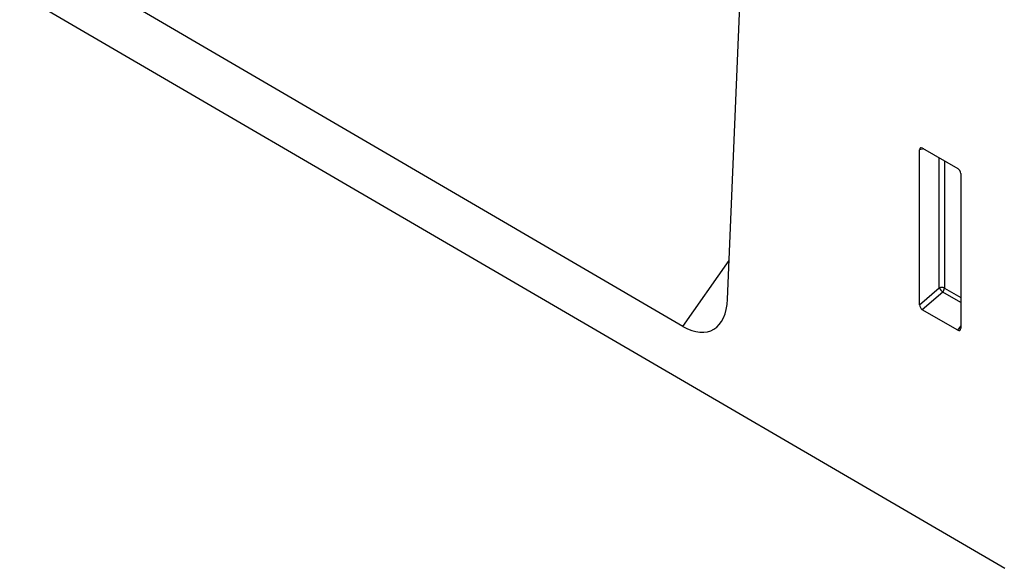
# Model space of a CAD drawing. Units: millimetres. Extents: x 75 to 2100, y 0 to 1460.
# Drawn here: x 649 to 708, y 231 to 264 of the extents above; entities that cross this region are included whole.
import ezdxf

# ---------------------------------------------------------------- set-up
doc = ezdxf.new("R2010")
doc.units = ezdxf.units.MM
doc.header["$LTSCALE"] = 5
doc.layers.get('0').update_dxf_attribs({"color": 1})
doc.layers.add('133301', color=7, linetype='Continuous')

# ---------------------------------------------------------------- blocks, each defined once
blk = doc.blocks.new('1031026-M_004_ISO_view')
for p, q in [((-244.323, 142.455), (108.877, -63.482)), ((92.197, -47.287), (93.598, -13.852)), ((89.511, -48.924), (56.264, -29.539)), ((103.999, -38.235), (103.75, -38.293)), ((103.75, -47.617), (103.75, -38.293)), ((103.924, -38.192), (106.051, -39.42)), ((104.93, -46.6), (104.93, -38.773)), ((105.25, -38.958), (105.25, -46.617)), ((106.225, -39.722), (106.225, -49.046)), ((89.511, -48.924), (92.295, -44.954)), ((103.75, -47.617), (104.93, -46.6)), ((105.25, -46.617), (106.225, -47.179)), ((105.148, -46.86), (103.916, -47.922)), ((106.225, -47.482), (105.148, -46.86)), ((106.059, -49.159), (103.916, -47.922)), ((106.059, -49.159), (106.225, -48.913))]:
    blk.add_line(p, q)
for centre, radius, start, end in [((105.072, -46.965), 0.391, 62.91122, 111.30612), ((105.902, -46.007), 1.139, 211.41311, 228.54847), ((104.862, -46.598), 0.388, 317.38026, 357.20823)]:
    blk.add_arc(centre, radius, start, end)
for centre, major_axis, ratio, start_param, end_param in [((103.93, -38.403), (-0.129, 0.223), 0.560226, 5.512943, 7.053581), ((106.045, -39.624), (-0.125, 0.217), 0.595062, 3.942156, 5.482794), ((89.339, -45.22), (-1.933, 3.926), 0.537619, 2.460266, 3.919795), ((103.93, -47.704), (-0.109, 0.231), 0.616456, 0.91829, 2.415633), ((106.045, -48.926), (-0.122, 0.246), 0.533247, 2.464789, 3.962133)]:
    blk.add_ellipse(centre, major_axis=major_axis, ratio=ratio, start_param=start_param, end_param=end_param)

msp = doc.modelspace()

# ---------------------------------------------------------------- block references
at = {"layer": '133301'}
msp.add_blockref('1031026-M_004_ISO_view', (599.483, 294.647), dxfattribs=at)

doc.saveas('drawing.dxf')
